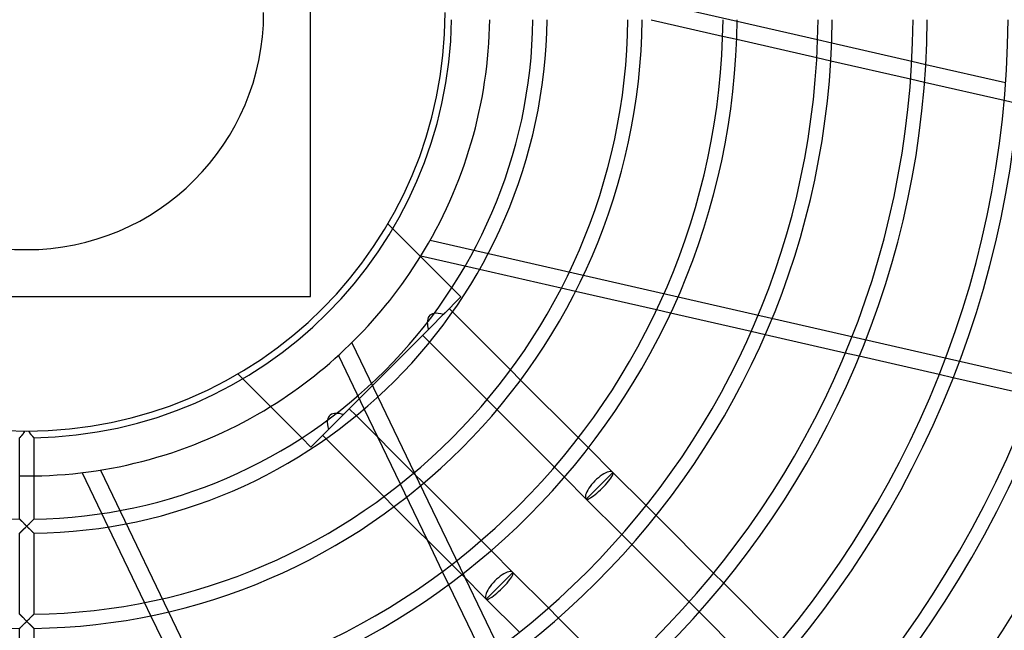
# Model space of a CAD drawing. Extents: x -225 to 225, y -225 to 225.
# Drawn here: x -1 to 147, y -93 to -1 of the extents above; entities that cross this region are included whole.
import ezdxf

# ---------------------------------------------------------------- set-up
doc = ezdxf.new("R2010")
doc.units = 0
doc.layers.add('HIDDEN', color=7, linetype='CONTINUOUS')
doc.layers.add('THICK', color=7, linetype='CONTINUOUS')

msp = doc.modelspace()

# ---------------------------------------------------------------- linework, layer by layer
at = {"layer": 'HIDDEN'}
for p, q in [((96.62, 1.06), (106.99, -1.3)), ((104.81, -3.52), (106.93, -4.01)), ((119.12, -4.07), (121.23, -4.55)), ((118.99, -6.76), (121.1, -7.24)), ((133.3, -7.31), (135.4, -7.79)), ((133.12, -9.99), (135.22, -10.46)), ((147.22, -13.2), (149.31, -13.68)), ((54.39, -31.8), (54.39, -31.8)), ((55.12, -32.53), (54.39, -31.8)), ((60.75, -34.27), (156.38, -56.09)), ((68.17, -38.68), (66, -38.18)), ((65.39, -42.8), (64.01, -41.42)), ((82.64, -41.98), (80.5, -41.49)), ((42.75, -42.75), (42.75, -42.75)), ((62.75, -45.44), (65.39, -42.8)), ((65.39, -42.8), (65.39, -42.8)), ((60.5, -47.69), (63.04, -45.14)), ((63.63, -44.55), (64.13, -45.06)), ((96.96, -45.25), (94.84, -44.76)), ((47.69, -60.5), (60.5, -47.69)), ((60.67, -49.62), (59.62, -48.57)), ((111.2, -48.5), (109.08, -48.02)), ((48.95, -49.69), (52.88, -57.85)), ((46.93, -51.61), (50.81, -59.68)), ((125.37, -51.73), (123.27, -51.25)), ((31.8, -54.39), (31.8, -54.39)), ((31.8, -54.39), (32.53, -55.12)), ((72.86, -53.78), (74.38, -55.31)), ((139.5, -54.96), (137.4, -54.48)), ((70.83, -59.79), (69.32, -58.27)), ((47.69, -60.5), (45.29, -62.9)), ((48.57, -59.62), (49.62, -60.67)), ((-0.85, -63.76), (-0.88, -63.79)), ((-0.81, -63.72), (-0.85, -63.76)), ((-0.77, -63.68), (-0.81, -63.72)), ((-0.74, -63.64), (-0.77, -63.68)), ((-0.7, -63.59), (-0.74, -63.64)), ((-0.66, -63.55), (-0.7, -63.59)), ((-0.62, -63.5), (-0.66, -63.55)), ((-0.58, -63.45), (-0.62, -63.5)), ((-0.55, -63.41), (-0.58, -63.45)), ((-0.52, -63.36), (-0.55, -63.41)), ((-0.48, -63.31), (-0.52, -63.36)), ((-0.46, -63.27), (-0.48, -63.31)), ((-0.43, -63.23), (-0.46, -63.27)), ((-0.41, -63.18), (-0.43, -63.23)), ((-0.39, -63.15), (-0.41, -63.18)), ((-0.38, -63.11), (-0.39, -63.15)), ((-0.37, -63.05), (-0.38, -63.08)), ((-0.38, -63.08), (-0.38, -63.11)), ((-0.37, -63), (-0.37, -63.03)), ((-0.37, -63.03), (-0.37, -63.05)), ((0.37, -63.03), (0.37, -63)), ((0.37, -63.05), (0.37, -63.03)), ((0.38, -63.08), (0.37, -63.05)), ((0.38, -63.11), (0.38, -63.08)), ((0.39, -63.14), (0.38, -63.11)), ((0.41, -63.18), (0.39, -63.14)), ((0.43, -63.22), (0.41, -63.18)), ((0.45, -63.27), (0.43, -63.22)), ((0.48, -63.31), (0.45, -63.27)), ((0.51, -63.36), (0.48, -63.31)), ((0.54, -63.4), (0.51, -63.36)), ((0.58, -63.45), (0.54, -63.4)), ((0.61, -63.49), (0.58, -63.45)), ((0.65, -63.54), (0.61, -63.49)), ((0.69, -63.58), (0.65, -63.54)), ((0.73, -63.62), (0.69, -63.58)), ((0.76, -63.67), (0.73, -63.62)), ((0.8, -63.71), (0.76, -63.67)), ((0.84, -63.75), (0.8, -63.71)), ((0.87, -63.78), (0.84, -63.75)), ((42.8, -65.39), (45.44, -62.75)), ((45.06, -64.13), (44.55, -63.63)), ((-1.06, -63.99), (-1.07, -63.99)), ((-1.05, -63.97), (-1.06, -63.98)), ((-1.06, -63.98), (-1.06, -63.99)), ((-1.03, -63.96), (-1.05, -63.97)), ((-1.01, -63.94), (-1.03, -63.96)), ((-0.99, -63.91), (-1.01, -63.94)), ((-0.97, -63.89), (-0.99, -63.91)), ((-0.94, -63.86), (-0.97, -63.89)), ((-0.91, -63.83), (-0.94, -63.86)), ((-0.88, -63.79), (-0.91, -63.83)), ((0.9, -63.82), (0.87, -63.78)), ((0.93, -63.85), (0.9, -63.82)), ((0.96, -63.88), (0.93, -63.85)), ((0.99, -63.91), (0.96, -63.88)), ((1.01, -63.93), (0.99, -63.91)), ((1.03, -63.95), (1.01, -63.93)), ((1.04, -63.97), (1.03, -63.95)), ((1.06, -63.98), (1.04, -63.97)), ((1.06, -63.99), (1.06, -63.98)), ((1.06, -63.99), (1.06, -63.99)), ((41.42, -64.01), (42.8, -65.39)), ((52.84, -63.88), (60.3, -79.38)), ((83.08, -64), (84.6, -65.52)), ((42.8, -65.39), (42.8, -65.39)), ((11.09, -68.86), (53.65, -157.24)), ((58.27, -69.32), (59.79, -70.83)), ((58.36, -69.24), (65.98, -85.05)), ((80.98, -69.94), (79.47, -68.43)), ((55.31, -74.38), (53.78, -72.86)), ((12.26, -77.41), (11.3, -75.41)), ((93.27, -74.2), (94.79, -75.71)), ((-1.06, -76.24), (-1.07, -76.24)), ((-1.05, -76.25), (-1.06, -76.24)), ((-1.04, -76.26), (-1.05, -76.25)), ((-1.02, -76.28), (-1.04, -76.26)), ((-1, -76.3), (-1.02, -76.28)), ((-0.98, -76.33), (-1, -76.3)), ((-0.95, -76.36), (-0.98, -76.33)), ((-0.92, -76.39), (-0.95, -76.36)), ((-0.88, -76.43), (-0.92, -76.39)), ((-0.84, -76.47), (-0.88, -76.43)), ((-0.8, -76.51), (-0.84, -76.47)), ((-0.76, -76.55), (-0.8, -76.51)), ((-0.71, -76.6), (-0.76, -76.55)), ((-0.66, -76.65), (-0.71, -76.6)), ((-0.61, -76.7), (-0.66, -76.65)), ((-0.55, -76.76), (-0.61, -76.7)), ((-0.5, -76.81), (-0.55, -76.76)), ((-0.44, -76.87), (-0.5, -76.81)), ((-0.38, -76.93), (-0.44, -76.87)), ((-0.32, -76.99), (-0.38, -76.93)), ((-0.26, -77.06), (-0.32, -76.99)), ((-0.19, -77.12), (-0.26, -77.06)), ((0.26, -77.06), (0.19, -77.12)), ((0.32, -76.99), (0.26, -77.06)), ((0.38, -76.93), (0.32, -76.99)), ((0.44, -76.87), (0.38, -76.93)), ((0.5, -76.81), (0.44, -76.87)), ((0.55, -76.76), (0.5, -76.81)), ((0.61, -76.7), (0.55, -76.76)), ((0.66, -76.65), (0.61, -76.7)), ((0.71, -76.6), (0.66, -76.65)), ((0.76, -76.55), (0.71, -76.6)), ((0.8, -76.51), (0.76, -76.55)), ((0.84, -76.47), (0.8, -76.51)), ((0.88, -76.43), (0.84, -76.47)), ((0.92, -76.39), (0.88, -76.43)), ((0.95, -76.36), (0.92, -76.39)), ((0.98, -76.33), (0.95, -76.36)), ((1, -76.3), (0.98, -76.33)), ((1.02, -76.28), (1, -76.3)), ((1.04, -76.26), (1.02, -76.28)), ((1.05, -76.25), (1.04, -76.26)), ((1.06, -76.24), (1.05, -76.25)), ((1.06, -76.24), (1.06, -76.24)), ((-1.07, -78.37), (-1.06, -78.37)), ((-1.06, -78.37), (-1.05, -78.36)), ((-1.05, -78.36), (-1.04, -78.35)), ((-1.04, -78.35), (-1.02, -78.33)), ((-1.02, -78.33), (-1, -78.31)), ((-1, -78.31), (-0.98, -78.28)), ((-0.98, -78.28), (-0.95, -78.25)), ((-0.95, -78.25), (-0.92, -78.22)), ((-0.92, -78.22), (-0.88, -78.19)), ((-0.88, -78.19), (-0.84, -78.15)), ((-0.84, -78.15), (-0.8, -78.11)), ((-0.8, -78.11), (-0.76, -78.07)), ((-0.76, -78.07), (-0.71, -78.02)), ((-0.71, -78.02), (-0.67, -77.98)), ((-0.67, -77.98), (-0.62, -77.93)), ((-0.62, -77.93), (-0.57, -77.88)), ((-0.57, -77.88), (-0.52, -77.83)), ((-0.52, -77.83), (-0.47, -77.78)), ((-0.47, -77.78), (-0.42, -77.73)), ((-0.42, -77.73), (-0.37, -77.68)), ((-0.37, -77.68), (-0.32, -77.63)), ((-0.32, -77.63), (-0.27, -77.58)), ((-0.27, -77.58), (-0.21, -77.53)), ((-0.21, -77.53), (-0.16, -77.47)), ((-0.13, -77.18), (-0.19, -77.12)), ((-0.16, -77.47), (-0.11, -77.42)), ((-0.07, -77.25), (-0.13, -77.18)), ((-0.11, -77.42), (-0.05, -77.37)), ((0, -77.31), (-0.07, -77.25)), ((-0.05, -77.37), (0, -77.31)), ((0.07, -77.25), (0, -77.31)), ((0, -77.31), (0.05, -77.37)), ((0.05, -77.37), (0.11, -77.42)), ((0.13, -77.18), (0.07, -77.25)), ((0.11, -77.42), (0.16, -77.47)), ((0.19, -77.12), (0.13, -77.18)), ((0.16, -77.47), (0.21, -77.53)), ((0.21, -77.53), (0.27, -77.58)), ((0.27, -77.58), (0.32, -77.63)), ((0.32, -77.63), (0.37, -77.68)), ((0.37, -77.68), (0.42, -77.73)), ((0.42, -77.73), (0.47, -77.78)), ((0.47, -77.78), (0.52, -77.83)), ((0.52, -77.83), (0.57, -77.88)), ((0.57, -77.88), (0.62, -77.93)), ((0.62, -77.93), (0.67, -77.98)), ((0.67, -77.98), (0.71, -78.02)), ((0.71, -78.02), (0.76, -78.07)), ((0.76, -78.07), (0.8, -78.11)), ((0.8, -78.11), (0.84, -78.15)), ((0.84, -78.15), (0.88, -78.19)), ((0.88, -78.19), (0.92, -78.22)), ((0.92, -78.22), (0.95, -78.25)), ((0.95, -78.25), (0.98, -78.28)), ((0.98, -78.28), (1, -78.31)), ((1, -78.31), (1.02, -78.33)), ((1.02, -78.33), (1.04, -78.35)), ((1.04, -78.35), (1.05, -78.36)), ((1.05, -78.36), (1.06, -78.37)), ((1.06, -78.37), (1.06, -78.37)), ((91.13, -80.08), (89.62, -78.57)), ((68.43, -79.47), (69.94, -80.98)), ((62.59, -84.14), (63.54, -86.1)), ((65.52, -84.6), (64, -83.08)), ((103.45, -84.37), (104.97, -85.89)), ((18.7, -90.78), (17.75, -88.8)), ((101.27, -90.22), (99.76, -88.71)), ((78.57, -89.62), (80.08, -91.13)), ((-1.06, -90.56), (-1.07, -90.55)), ((-1.05, -90.56), (-1.06, -90.56)), ((-1.04, -90.58), (-1.05, -90.56)), ((-1.02, -90.6), (-1.04, -90.58)), ((-1, -90.62), (-1.02, -90.6)), ((-0.97, -90.65), (-1, -90.62)), ((-0.94, -90.68), (-0.97, -90.65)), ((-0.91, -90.71), (-0.94, -90.68)), ((-0.87, -90.75), (-0.91, -90.71)), ((-0.83, -90.79), (-0.87, -90.75)), ((-0.79, -90.83), (-0.83, -90.79)), ((-0.75, -90.87), (-0.79, -90.83)), ((-0.7, -90.92), (-0.75, -90.87)), ((-0.66, -90.97), (-0.7, -90.92)), ((-0.61, -91.02), (-0.66, -90.97)), ((-0.56, -91.06), (-0.61, -91.02)), ((-0.51, -91.12), (-0.56, -91.06)), ((-0.46, -91.17), (-0.51, -91.12)), ((-0.4, -91.22), (-0.46, -91.17)), ((-0.35, -91.28), (-0.4, -91.22)), ((-0.37, -92), (-0.32, -91.94)), ((-0.29, -91.33), (-0.35, -91.28)), ((-0.32, -91.94), (-0.27, -91.89)), ((-0.23, -91.39), (-0.29, -91.33)), ((-0.27, -91.89), (-0.21, -91.84)), ((-0.18, -91.45), (-0.23, -91.39)), ((-0.21, -91.84), (-0.16, -91.79)), ((-0.12, -91.51), (-0.18, -91.45)), ((-0.16, -91.79), (-0.11, -91.73)), ((-0.06, -91.57), (-0.12, -91.51)), ((-0.11, -91.73), (-0.05, -91.68)), ((0, -91.62), (-0.06, -91.57)), ((-0.05, -91.68), (0, -91.62)), ((0.06, -91.57), (0, -91.62)), ((0, -91.62), (0.06, -91.68)), ((0.12, -91.51), (0.06, -91.57)), ((0.06, -91.68), (0.11, -91.74)), ((0.11, -91.74), (0.17, -91.79)), ((0.18, -91.45), (0.12, -91.51)), ((0.17, -91.79), (0.22, -91.85)), ((0.23, -91.39), (0.18, -91.45)), ((0.22, -91.85), (0.28, -91.9)), ((0.29, -91.33), (0.23, -91.39)), ((0.28, -91.9), (0.33, -91.96)), ((0.35, -91.28), (0.29, -91.33)), ((0.4, -91.22), (0.35, -91.28)), ((0.46, -91.17), (0.4, -91.22)), ((0.51, -91.12), (0.46, -91.17)), ((0.56, -91.06), (0.51, -91.12)), ((0.61, -91.02), (0.56, -91.06)), ((0.66, -90.97), (0.61, -91.02)), ((0.7, -90.92), (0.66, -90.97)), ((0.75, -90.87), (0.7, -90.92)), ((0.79, -90.83), (0.75, -90.87)), ((0.83, -90.79), (0.79, -90.83)), ((0.87, -90.75), (0.83, -90.79)), ((0.91, -90.71), (0.87, -90.75)), ((0.94, -90.68), (0.91, -90.71)), ((0.97, -90.65), (0.94, -90.68)), ((1, -90.62), (0.97, -90.65)), ((1.02, -90.6), (1, -90.62)), ((1.04, -90.58), (1.02, -90.6)), ((1.05, -90.56), (1.04, -90.58)), ((1.06, -90.56), (1.05, -90.56)), ((1.06, -90.55), (1.06, -90.56)), ((-1.07, -92.68), (-1.06, -92.68)), ((-1.06, -92.68), (-1.05, -92.67)), ((-1.05, -92.67), (-1.04, -92.66)), ((-1.04, -92.66), (-1.02, -92.64)), ((-1.02, -92.64), (-1, -92.62)), ((-1, -92.62), (-0.98, -92.6)), ((-0.98, -92.6), (-0.95, -92.57)), ((-0.95, -92.57), (-0.91, -92.54)), ((-0.91, -92.54), (-0.88, -92.5)), ((-0.88, -92.5), (-0.84, -92.46)), ((-0.84, -92.46), (-0.8, -92.42)), ((-0.8, -92.42), (-0.76, -92.38)), ((-0.76, -92.38), (-0.71, -92.34)), ((-0.71, -92.34), (-0.67, -92.29)), ((-0.67, -92.29), (-0.62, -92.24)), ((-0.62, -92.24), (-0.57, -92.2)), ((-0.57, -92.2), (-0.52, -92.15)), ((-0.52, -92.15), (-0.47, -92.1)), ((-0.47, -92.1), (-0.42, -92.05)), ((-0.42, -92.05), (-0.37, -92)), ((0.33, -91.96), (0.39, -92.01)), ((0.39, -92.01), (0.44, -92.06)), ((0.44, -92.06), (0.49, -92.12)), ((0.49, -92.12), (0.54, -92.17)), ((0.54, -92.17), (0.59, -92.22)), ((0.59, -92.22), (0.64, -92.27)), ((0.64, -92.27), (0.69, -92.31)), ((0.69, -92.31), (0.74, -92.36)), ((0.74, -92.36), (0.78, -92.4)), ((0.78, -92.4), (0.83, -92.45)), ((0.83, -92.45), (0.87, -92.49)), ((0.87, -92.49), (0.9, -92.52)), ((0.9, -92.52), (0.94, -92.56)), ((0.94, -92.56), (0.97, -92.59)), ((0.97, -92.59), (1, -92.62)), ((1, -92.62), (1.02, -92.64)), ((1.02, -92.64), (1.04, -92.66)), ((1.04, -92.66), (1.05, -92.67)), ((1.05, -92.67), (1.06, -92.68)), ((1.06, -92.68), (1.06, -92.68))]:
    msp.add_line(p, q, dxfattribs=at)
for radius, start, end in [(185.5, 180, 0), (177.5, 180, 270), (35.68, 180, 0), (177.5, 270, 0), (69.75, 301.7599, 328.2401), (69.75, 269.1251, 270), (69.75, 270, 270.8749)]:
    msp.add_arc((0, 0), radius, start, end, dxfattribs=at)
for centre, major_axis, ratio, start_param, end_param in [((66.25, -51.19), (5.58, -5.58), 0.359969, 2.548245, 2.89122), ((66.25, -51.19), (5.58, -5.58), 0.359969, -2.791061, -2.548245), ((51.19, -66.25), (5.58, -5.58), 0.359969, 2.548245, 2.791061), ((51.19, -66.25), (5.58, -5.58), 0.359969, -2.89122, -2.548245), ((86.28, -71.22), (-2.01, -2.01), 0.186226, 0, 3.141593), ((71.22, -86.28), (-2.01, -2.01), 0.186226, 0, 3.141593)]:
    msp.add_ellipse(centre, major_axis=major_axis, ratio=ratio, start_param=start_param, end_param=end_param, dxfattribs=at)
at = {"layer": 'THICK'}
for p, q in [((42.75, -42.75), (42.75, 42.75)), ((94.04, -1.07), (104.81, -3.52)), ((106.99, -1.3), (119.12, -4.07)), ((106.93, -4.01), (118.99, -6.76)), ((121.23, -4.55), (133.3, -7.31)), ((121.1, -7.24), (133.12, -9.99)), ((135.4, -7.79), (147.43, -10.53)), ((135.22, -10.46), (147.22, -13.2)), ((64.01, -41.42), (55.12, -32.53)), ((66, -38.18), (59.34, -36.66)), ((80.5, -41.49), (68.17, -38.68)), ((-42.75, -42.75), (42.75, -42.75)), ((94.84, -44.76), (82.64, -41.98)), ((64.13, -45.06), (72.86, -53.78)), ((109.08, -48.02), (96.96, -45.25)), ((123.27, -51.25), (111.2, -48.5)), ((69.32, -58.27), (60.67, -49.62)), ((137.4, -54.48), (125.37, -51.73)), ((32.53, -55.12), (41.42, -64.01)), ((74.38, -55.31), (83.08, -64)), ((151.51, -57.7), (139.5, -54.96)), ((52.88, -57.85), (58.36, -69.24)), ((49.62, -60.67), (58.27, -69.32)), ((50.81, -59.68), (52.84, -63.88)), ((79.47, -68.43), (70.83, -59.79)), ((-0.87, -63.78), (-0.84, -63.75)), ((-0.84, -63.75), (-0.8, -63.71)), ((-0.8, -63.71), (-0.76, -63.67)), ((-0.76, -63.67), (-0.73, -63.62)), ((-0.73, -63.62), (-0.69, -63.58)), ((-0.69, -63.58), (-0.65, -63.54)), ((-0.65, -63.54), (-0.61, -63.49)), ((-0.61, -63.49), (-0.58, -63.45)), ((-0.58, -63.45), (-0.54, -63.4)), ((-0.54, -63.4), (-0.51, -63.36)), ((-0.51, -63.36), (-0.48, -63.31)), ((-0.48, -63.31), (-0.45, -63.27)), ((-0.45, -63.27), (-0.43, -63.22)), ((-0.43, -63.22), (-0.41, -63.18)), ((-0.41, -63.18), (-0.39, -63.14)), ((-0.39, -63.14), (-0.38, -63.11)), ((-0.38, -63.08), (-0.37, -63.05)), ((-0.38, -63.11), (-0.38, -63.08)), ((-0.37, -63.03), (-0.37, -63)), ((-0.37, -63.05), (-0.37, -63.03)), ((0.37, -63), (0.37, -63.03)), ((0.37, -63.03), (0.37, -63.05)), ((0.37, -63.05), (0.38, -63.08)), ((0.38, -63.08), (0.38, -63.11)), ((0.38, -63.11), (0.39, -63.15)), ((0.39, -63.15), (0.41, -63.18)), ((0.41, -63.18), (0.43, -63.23)), ((0.43, -63.23), (0.46, -63.27)), ((0.46, -63.27), (0.48, -63.31)), ((0.48, -63.31), (0.52, -63.36)), ((0.52, -63.36), (0.55, -63.41)), ((0.55, -63.41), (0.58, -63.45)), ((0.58, -63.45), (0.62, -63.5)), ((0.62, -63.5), (0.66, -63.55)), ((0.66, -63.55), (0.7, -63.59)), ((0.7, -63.59), (0.74, -63.64)), ((0.74, -63.64), (0.77, -63.68)), ((0.77, -63.68), (0.81, -63.72)), ((0.81, -63.72), (0.85, -63.76)), ((0.85, -63.76), (0.88, -63.79)), ((-1.07, -63.99), (-1.06, -63.99)), ((-1.07, -76.24), (-1.07, -63.99)), ((-1.06, -63.98), (-1.04, -63.97)), ((-1.06, -63.99), (-1.06, -63.98)), ((-1.04, -63.97), (-1.03, -63.95)), ((-1.03, -63.95), (-1.01, -63.93)), ((-1.01, -63.93), (-0.99, -63.91)), ((-0.99, -63.91), (-0.96, -63.88)), ((-0.96, -63.88), (-0.93, -63.85)), ((-0.93, -63.85), (-0.9, -63.82)), ((-0.9, -63.82), (-0.87, -63.78)), ((0.88, -63.79), (0.91, -63.83)), ((0.91, -63.83), (0.94, -63.86)), ((0.94, -63.86), (0.97, -63.89)), ((0.97, -63.89), (0.99, -63.91)), ((0.99, -63.91), (1.01, -63.94)), ((1.01, -63.94), (1.03, -63.96)), ((1.03, -63.96), (1.05, -63.97)), ((1.05, -63.97), (1.06, -63.98)), ((1.06, -63.98), (1.06, -63.99)), ((1.06, -63.99), (1.06, -63.99)), ((1.06, -63.99), (1.06, -76.24)), ((53.78, -72.86), (45.06, -64.13)), ((84.6, -65.52), (88.29, -69.21)), ((11.3, -75.41), (8.33, -69.25)), ((88.29, -69.21), (86.28, -71.22)), ((88.29, -69.21), (93.27, -74.2)), ((59.79, -70.83), (68.43, -79.47)), ((84.27, -73.23), (80.98, -69.94)), ((84.27, -73.23), (86.28, -71.22)), ((89.62, -78.57), (84.27, -73.23)), ((64, -83.08), (55.31, -74.38)), ((-1.07, -76.24), (-1.06, -76.24)), ((-1.06, -76.24), (-1.05, -76.25)), ((-1.05, -76.25), (-1.04, -76.27)), ((-1.04, -76.27), (-1.02, -76.28)), ((-1.02, -76.28), (-1, -76.31)), ((-1, -76.31), (-0.97, -76.34)), ((-0.97, -76.34), (-0.94, -76.37)), ((-0.94, -76.37), (-0.9, -76.4)), ((-0.9, -76.4), (-0.87, -76.44)), ((-0.87, -76.44), (-0.83, -76.48)), ((-0.83, -76.48), (-0.78, -76.53)), ((-0.78, -76.53), (-0.74, -76.57)), ((-0.74, -76.57), (-0.69, -76.62)), ((-0.69, -76.62), (-0.64, -76.67)), ((-0.64, -76.67), (-0.59, -76.72)), ((-0.59, -76.72), (-0.54, -76.77)), ((-0.54, -76.77), (-0.49, -76.82)), ((-0.49, -76.82), (-0.44, -76.87)), ((-0.44, -76.87), (-0.39, -76.93)), ((-0.39, -76.93), (-0.33, -76.98)), ((-0.33, -76.98), (-0.28, -77.03)), ((-0.28, -77.03), (-0.22, -77.09)), ((-0.22, -77.09), (-0.17, -77.15)), ((0.17, -77.15), (0.22, -77.09)), ((0.22, -77.09), (0.28, -77.03)), ((0.28, -77.03), (0.33, -76.98)), ((0.33, -76.98), (0.39, -76.93)), ((0.39, -76.93), (0.44, -76.87)), ((0.44, -76.87), (0.49, -76.82)), ((0.49, -76.82), (0.54, -76.77)), ((0.54, -76.77), (0.59, -76.72)), ((0.59, -76.72), (0.64, -76.67)), ((0.64, -76.67), (0.69, -76.62)), ((0.69, -76.62), (0.74, -76.57)), ((0.74, -76.57), (0.78, -76.53)), ((0.78, -76.53), (0.83, -76.48)), ((0.83, -76.48), (0.87, -76.44)), ((0.87, -76.44), (0.9, -76.4)), ((0.9, -76.4), (0.94, -76.37)), ((0.94, -76.37), (0.97, -76.34)), ((0.97, -76.34), (1, -76.31)), ((1, -76.31), (1.02, -76.28)), ((1.02, -76.28), (1.04, -76.27)), ((1.04, -76.27), (1.05, -76.25)), ((1.05, -76.25), (1.06, -76.24)), ((1.06, -76.24), (1.06, -76.24)), ((94.79, -75.71), (103.45, -84.37)), ((-1.06, -78.37), (-1.07, -78.37)), ((-1.07, -90.55), (-1.07, -78.37)), ((-1.05, -78.36), (-1.06, -78.37)), ((-1.04, -78.35), (-1.05, -78.36)), ((-1.02, -78.33), (-1.04, -78.35)), ((-1, -78.3), (-1.02, -78.33)), ((-0.97, -78.28), (-1, -78.3)), ((-0.94, -78.25), (-0.97, -78.28)), ((-0.9, -78.21), (-0.94, -78.25)), ((-0.87, -78.17), (-0.9, -78.21)), ((-0.83, -78.13), (-0.87, -78.17)), ((-0.78, -78.09), (-0.83, -78.13)), ((-0.74, -78.05), (-0.78, -78.09)), ((-0.69, -78), (-0.74, -78.05)), ((-0.64, -77.95), (-0.69, -78)), ((-0.59, -77.9), (-0.64, -77.95)), ((-0.54, -77.85), (-0.59, -77.9)), ((-0.49, -77.8), (-0.54, -77.85)), ((-0.44, -77.75), (-0.49, -77.8)), ((-0.38, -77.7), (-0.44, -77.75)), ((-0.33, -77.64), (-0.38, -77.7)), ((-0.28, -77.59), (-0.33, -77.64)), ((-0.22, -77.53), (-0.28, -77.59)), ((-0.17, -77.48), (-0.22, -77.53)), ((-0.17, -77.15), (-0.11, -77.2)), ((-0.11, -77.42), (-0.17, -77.48)), ((-0.11, -77.2), (-0.06, -77.26)), ((-0.06, -77.37), (-0.11, -77.42)), ((-0.06, -77.26), (0, -77.31)), ((0, -77.31), (-0.06, -77.37)), ((0, -77.31), (0.06, -77.26)), ((0.06, -77.37), (0, -77.31)), ((0.06, -77.26), (0.11, -77.2)), ((0.11, -77.42), (0.06, -77.37)), ((0.11, -77.2), (0.17, -77.15)), ((0.17, -77.48), (0.11, -77.42)), ((0.22, -77.53), (0.17, -77.48)), ((0.28, -77.59), (0.22, -77.53)), ((0.33, -77.64), (0.28, -77.59)), ((0.38, -77.7), (0.33, -77.64)), ((0.44, -77.75), (0.38, -77.7)), ((0.49, -77.8), (0.44, -77.75)), ((0.54, -77.85), (0.49, -77.8)), ((0.59, -77.9), (0.54, -77.85)), ((0.64, -77.95), (0.59, -77.9)), ((0.69, -78), (0.64, -77.95)), ((0.74, -78.05), (0.69, -78)), ((0.78, -78.09), (0.74, -78.05)), ((0.83, -78.13), (0.78, -78.09)), ((0.87, -78.17), (0.83, -78.13)), ((0.9, -78.21), (0.87, -78.17)), ((0.94, -78.25), (0.9, -78.21)), ((0.97, -78.28), (0.94, -78.25)), ((1, -78.3), (0.97, -78.28)), ((1.02, -78.33), (1, -78.3)), ((1.04, -78.35), (1.02, -78.33)), ((1.05, -78.36), (1.04, -78.35)), ((1.06, -78.37), (1.05, -78.36)), ((1.06, -78.37), (1.06, -78.37)), ((1.06, -78.37), (1.06, -90.55)), ((17.75, -88.8), (12.26, -77.41)), ((60.3, -79.38), (62.59, -84.14)), ((69.94, -80.98), (73.23, -84.27)), ((99.76, -88.71), (91.13, -80.08)), ((73.23, -84.27), (71.22, -86.28)), ((73.23, -84.27), (78.57, -89.62)), ((69.21, -88.29), (65.52, -84.6)), ((65.98, -85.05), (71.09, -95.67)), ((104.97, -85.89), (113.62, -94.54)), ((63.54, -86.1), (68.91, -97.25)), ((69.21, -88.29), (71.22, -86.28)), ((74.2, -93.27), (69.21, -88.29)), ((109.89, -98.85), (101.27, -90.22)), ((-1.07, -90.55), (-1.06, -90.56)), ((-1.06, -90.56), (-1.05, -90.57)), ((-1.05, -90.57), (-1.04, -90.58)), ((-1.04, -90.58), (-1.02, -90.6)), ((-1.02, -90.6), (-0.99, -90.63)), ((-0.99, -90.63), (-0.96, -90.66)), ((-0.96, -90.66), (-0.93, -90.69)), ((-0.93, -90.69), (-0.89, -90.73)), ((-0.89, -90.73), (-0.85, -90.77)), ((-0.85, -90.77), (-0.81, -90.81)), ((-0.81, -90.81), (-0.76, -90.86)), ((-0.76, -90.86), (-0.72, -90.91)), ((-0.72, -90.91), (-0.67, -90.96)), ((-0.67, -90.96), (-0.62, -91.01)), ((-0.62, -91.01), (-0.56, -91.06)), ((-0.56, -91.06), (-0.51, -91.11)), ((-0.51, -91.11), (-0.46, -91.17)), ((-0.46, -91.17), (-0.4, -91.22)), ((-0.4, -91.22), (-0.34, -91.28)), ((-0.34, -91.28), (-0.29, -91.34)), ((-0.28, -91.9), (-0.33, -91.96)), ((-0.29, -91.34), (-0.23, -91.39)), ((-0.22, -91.85), (-0.28, -91.9)), ((-0.23, -91.39), (-0.17, -91.45)), ((-0.17, -91.79), (-0.22, -91.85)), ((-0.17, -91.45), (-0.12, -91.51)), ((-0.11, -91.74), (-0.17, -91.79)), ((-0.12, -91.51), (-0.06, -91.57)), ((-0.06, -91.68), (-0.11, -91.74)), ((-0.06, -91.57), (0, -91.62)), ((0, -91.62), (-0.06, -91.68)), ((0, -91.62), (0.06, -91.57)), ((0.05, -91.68), (0, -91.62)), ((0.11, -91.73), (0.05, -91.68)), ((0.06, -91.57), (0.12, -91.51)), ((0.16, -91.79), (0.11, -91.73)), ((0.12, -91.51), (0.17, -91.45)), ((0.21, -91.84), (0.16, -91.79)), ((0.17, -91.45), (0.23, -91.39)), ((0.27, -91.89), (0.21, -91.84)), ((0.23, -91.39), (0.29, -91.34)), ((0.32, -91.94), (0.27, -91.89)), ((0.29, -91.34), (0.34, -91.28)), ((0.37, -92), (0.32, -91.94)), ((0.34, -91.28), (0.4, -91.22)), ((0.4, -91.22), (0.46, -91.17)), ((0.46, -91.17), (0.51, -91.11)), ((0.51, -91.11), (0.56, -91.06)), ((0.56, -91.06), (0.62, -91.01)), ((0.62, -91.01), (0.67, -90.96)), ((0.67, -90.96), (0.72, -90.91)), ((0.72, -90.91), (0.76, -90.86)), ((0.76, -90.86), (0.81, -90.81)), ((0.81, -90.81), (0.85, -90.77)), ((0.85, -90.77), (0.89, -90.73)), ((0.89, -90.73), (0.93, -90.69)), ((0.93, -90.69), (0.96, -90.66)), ((0.96, -90.66), (0.99, -90.63)), ((0.99, -90.63), (1.02, -90.6)), ((1.02, -90.6), (1.04, -90.58)), ((1.04, -90.58), (1.05, -90.57)), ((1.05, -90.57), (1.06, -90.56)), ((1.06, -90.56), (1.06, -90.55)), ((24.13, -102.06), (18.7, -90.78)), ((80.08, -91.13), (88.71, -99.76)), ((-1.06, -92.68), (-1.07, -92.68)), ((-1.07, -104.87), (-1.07, -92.68)), ((-1.05, -92.67), (-1.06, -92.68)), ((-1.04, -92.66), (-1.05, -92.67)), ((-1.02, -92.64), (-1.04, -92.66)), ((-1, -92.62), (-1.02, -92.64)), ((-0.97, -92.59), (-1, -92.62)), ((-0.94, -92.56), (-0.97, -92.59)), ((-0.9, -92.52), (-0.94, -92.56)), ((-0.87, -92.49), (-0.9, -92.52)), ((-0.83, -92.45), (-0.87, -92.49)), ((-0.78, -92.4), (-0.83, -92.45)), ((-0.74, -92.36), (-0.78, -92.4)), ((-0.69, -92.31), (-0.74, -92.36)), ((-0.64, -92.27), (-0.69, -92.31)), ((-0.59, -92.22), (-0.64, -92.27)), ((-0.54, -92.17), (-0.59, -92.22)), ((-0.49, -92.12), (-0.54, -92.17)), ((-0.44, -92.06), (-0.49, -92.12)), ((-0.39, -92.01), (-0.44, -92.06)), ((-0.33, -91.96), (-0.39, -92.01)), ((0.42, -92.05), (0.37, -92)), ((0.47, -92.1), (0.42, -92.05)), ((0.52, -92.15), (0.47, -92.1)), ((0.57, -92.2), (0.52, -92.15)), ((0.62, -92.24), (0.57, -92.2)), ((0.67, -92.29), (0.62, -92.24)), ((0.71, -92.34), (0.67, -92.29)), ((0.76, -92.38), (0.71, -92.34)), ((0.8, -92.42), (0.76, -92.38)), ((0.84, -92.46), (0.8, -92.42)), ((0.88, -92.5), (0.84, -92.46)), ((0.91, -92.54), (0.88, -92.5)), ((0.95, -92.57), (0.91, -92.54)), ((0.98, -92.6), (0.95, -92.57)), ((1, -92.62), (0.98, -92.6)), ((1.02, -92.64), (1, -92.62)), ((1.04, -92.66), (1.02, -92.64)), ((1.05, -92.67), (1.04, -92.66)), ((1.06, -92.68), (1.05, -92.67)), ((1.06, -92.68), (1.06, -92.68)), ((1.06, -92.68), (1.06, -104.87))]:
    msp.add_line(p, q, dxfattribs=at)
for radius, start, end in [(63, 180, 270), (63, 270, 0), (178.56, 319.3327, 0), (164.25, 180.3293, 269.6707), (162.12, 180.3764, 269.6236), (149.94, 180.3608, 269.6392), (133.5, 180.4571, 269.5429), (121.31, 180.503, 269.497), (119.19, 180.512, 269.488), (92.69, 180.6584, 269.3417), (76.25, 180.8003, 269.1997), (149.94, 270.3608, 359.6393), (164.25, 270.3293, 359.6707), (64, 270.9535, 359.0465), (90.56, 270.6738, 359.3262), (104.87, 270.5819, 359.4182), (135.63, 270.4499, 359.5501), (78.38, 270.7786, 359.2214), (119.19, 270.512, 359.488), (133.5, 270.4571, 359.5429), (76.25, 270.8003, 359.1997), (92.69, 270.6583, 359.3417), (107, 270.5703, 359.4297), (147.81, 270.4128, 359.5872), (162.12, 270.3764, 359.6236), (121.31, 270.503, 359.497), (69.75, 328.2401, 359.1252), (173.95, 319.4478, 359.6492), (176.44, 319.385, 359.6542), (69.75, 270.8749, 301.7599)]:
    msp.add_arc((0, 0), radius, start, end, dxfattribs=at)
for centre, major_axis, start_param, end_param in [((66.25, -51.19), (5.58, -5.58), 2.89122, 3.492124), ((51.19, -66.25), (5.58, -5.58), 2.791061, 3.391965), ((86.28, -71.22), (-2.01, -2.01), -3.141593, 0), ((71.22, -86.28), (-2.01, -2.01), -3.141593, 0)]:
    msp.add_ellipse(centre, major_axis=major_axis, ratio=0.359969, start_param=start_param, end_param=end_param, dxfattribs=at)

doc.saveas('drawing.dxf')
